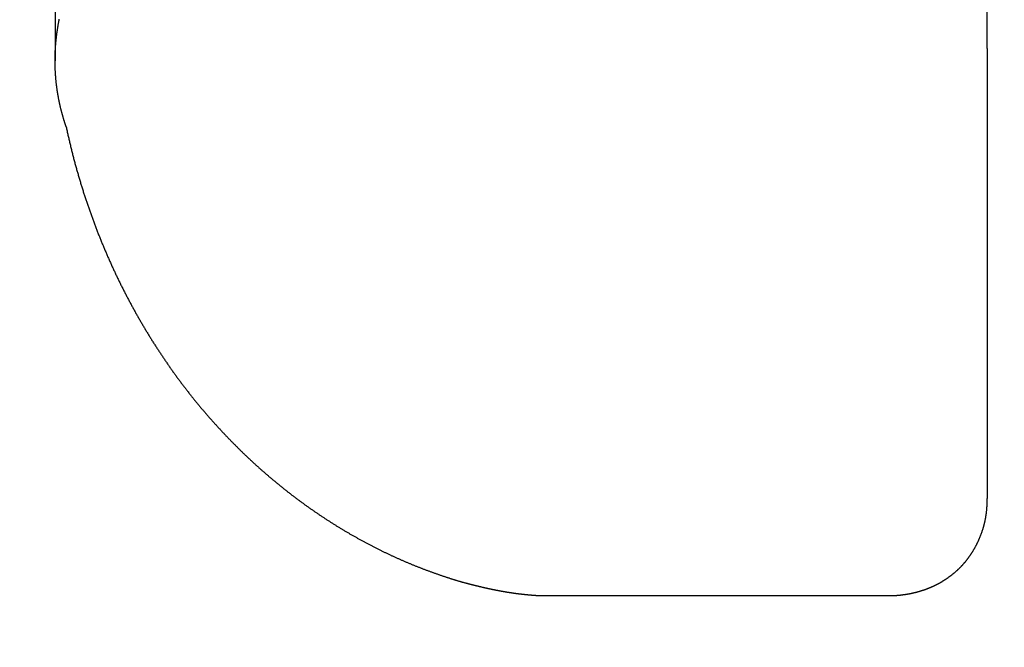
# Model space of a CAD drawing. Extents: x -639 to 1168, y -1065 to 1610.
# Drawn here: x 80 to 89, y 607 to 613 of the extents above; entities that cross this region are included whole.
import ezdxf

# ---------------------------------------------------------------- set-up
doc = ezdxf.new("R2010")
doc.units = 0
doc.header["$LTSCALE"] = 10
doc.header["$PDMODE"] = 1
doc.header["$PDSIZE"] = -2
doc.layers.get('0').update_dxf_attribs({"linetype": 'CONTINUOUS'})
doc.layers.get('DEFPOINTS').update_dxf_attribs({"linetype": 'CONTINUOUS'})
doc.layers.add('VARIOCLAMP', color=7, linetype='CONTINUOUS')
doc.styles.add('______MEDIUM', font='txt', dxfattribs={"bigfont": '游ゴシック Medium'})
doc.dimstyles.new('HIBINO', dxfattribs={"dimtxt": 18.585142, "dimasz": 25.006226, "dimexe": 20, "dimexo": 20, "dimgap": 5, "dimtad": 1, "dimblk": 'VW_EMPTYARROW', "dimblk1": 'VW_EMPTYARROW', "dimblk2": 'VW_EMPTYARROW', "dimcen": 0, "dimazin": 3, "dimtfac": 1, "dimtix": 1, "dimtmove": 0, "dimatfit": 3})

# ---------------------------------------------------------------- blocks, each defined once
blk = doc.blocks.new('VW_EMPTYARROW')
at = {"color": 0, "linetype": 'BYBLOCK'}
blk.add_line((0, 0), (-1, 0), dxfattribs=at)
at = {"color": 0, "linetype": 'CONTINUOUS', "flags": 128}
blk.add_lwpolyline([(-1, 0.26795), (0, 0), (-1, -0.26795)], dxfattribs=at)
blk = doc.blocks.new('*D8')
at = {"layer": 'DEFPOINTS', "color": 0}
for p in [(88.9216, 613.031), (-35, 539.1907), (-35, 495)]:
    blk.add_point(p, dxfattribs=at)
at = {"layer": 'VARIOCLAMP', "color": 0, "linetype": 'CONTINUOUS'}
for p, q in [((88.9216, 593.031), (88.9216, 475)), ((-35, 519.1907), (-35, 475)), ((63.9154, 495), (-9.9938, 495))]:
    blk.add_line(p, q, dxfattribs=at)
at = {"layer": 'VARIOCLAMP', "color": 0, "xscale": 25.0062255859375, "yscale": 25.0062255859375, "zscale": 25.0062255859375, "rotation": 180}
blk.add_blockref('VW_EMPTYARROW', (-35, 495), dxfattribs=at)
at = {"layer": 'VARIOCLAMP', "color": 0, "xscale": 25.0062255859375, "yscale": 25.0062255859375, "zscale": 25.0062255859375}
blk.add_blockref('VW_EMPTYARROW', (88.9216, 495), dxfattribs=at)
at = {"layer": 'VARIOCLAMP', "color": 0, "style": '______MEDIUM'}
blk.add_text('123.9216', height=18.58514, dxfattribs=at).set_placement((-24.5386, 500))
blk = doc.blocks.new('*D9')
at = {"layer": 'DEFPOINTS', "color": 0}
for p in [(3.4574, 817.81), (152, 817.81), (-29.6029, 533.8067)]:
    blk.add_point(p, dxfattribs=at)
at = {"layer": 'VARIOCLAMP', "color": 0, "linetype": 'CONTINUOUS'}
for p, q in [((23.4574, 817.81), (172, 817.81)), ((152, 558.8129), (152, 792.8038)), ((-9.6029, 533.8067), (172, 533.8067))]:
    blk.add_line(p, q, dxfattribs=at)
at = {"layer": 'VARIOCLAMP', "color": 0, "xscale": 25.0062255859375, "yscale": 25.0062255859375, "zscale": 25.0062255859375}
for p, rotation in [((152, 817.81), 90.00000000000001), ((152, 533.8067), 270)]:
    blk.add_blockref('VW_EMPTYARROW', p, dxfattribs=dict(at, rotation=rotation))
at = {"layer": 'VARIOCLAMP', "color": 0, "style": '______MEDIUM'}
blk.add_text('284.0033', height=18.58514, rotation=90, dxfattribs=at).set_placement((147, 624.7921))

msp = doc.modelspace()

# ---------------------------------------------------------------- linework, layer by layer
at = {"layer": 'VARIOCLAMP', "color": 7, "linetype": 'CONTINUOUS'}
for p, q in [((88.9219, 612.7569), (88.9219, 615.2594)), ((80.0219, 615.1397), (80.0219, 612.6394)), ((88.9219, 612.7569), (88.9219, 608.4592)), ((84.7223, 607.5333), (87.9725, 607.5333))]:
    msp.add_line(p, q, dxfattribs=at)
at = {"layer": 'VARIOCLAMP', "color": 7, "linetype": 'CONTINUOUS', "flags": 128}
for points in [[(80.128, 612.0084), (80.1267, 612.0122), (80.1254, 612.0159), (80.1241, 612.0197), (80.1228, 612.0235), (80.1215, 612.0273), (80.1203, 612.0311), (80.119, 612.0349), (80.1178, 612.0387), (80.1165, 612.0425), (80.1153, 612.0463), (80.114, 612.0501), (80.1128, 612.0539), (80.1116, 612.0577), (80.1104, 612.0615), (80.1092, 612.0653), (80.108, 612.0691), (80.1068, 612.0729), (80.1057, 612.0768), (80.1045, 612.0806), (80.1034, 612.0844), (80.1022, 612.0882), (80.1011, 612.092), (80.0999, 612.0959), (80.0988, 612.0997), (80.0977, 612.1035), (80.0966, 612.1073), (80.0955, 612.1112), (80.0944, 612.115), (80.0933, 612.1189), (80.0922, 612.1227), (80.0912, 612.1265), (80.0901, 612.1304), (80.0891, 612.1342), (80.088, 612.1381), (80.087, 612.1419), (80.086, 612.1458), (80.0849, 612.1496), (80.0839, 612.1535), (80.0829, 612.1573), (80.0819, 612.1612), (80.081, 612.165), (80.08, 612.1689), (80.079, 612.1728), (80.078, 612.1766), (80.0771, 612.1805), (80.0761, 612.1844), (80.0752, 612.1882), (80.0743, 612.1921), (80.0734, 612.196), (80.0724, 612.1999), (80.0715, 612.2037), (80.0706, 612.2076), (80.0698, 612.2115), (80.0689, 612.2154), (80.068, 612.2193), (80.0671, 612.2232), (80.0663, 612.2271), (80.0654, 612.231), (80.0646, 612.2348), (80.0638, 612.2387), (80.0629, 612.2426), (80.0621, 612.2465), (80.0613, 612.2504), (80.0605, 612.2544), (80.0597, 612.2583), (80.0589, 612.2622), (80.0582, 612.2661), (80.0574, 612.27), (80.0566, 612.2739), (80.0559, 612.2778), (80.0551, 612.2817), (80.0544, 612.2857), (80.0537, 612.2896), (80.053, 612.2935), (80.0523, 612.2974), (80.0516, 612.3014), (80.0509, 612.3053), (80.0502, 612.3092), (80.0495, 612.3132), (80.0488, 612.3171), (80.0482, 612.321), (80.0475, 612.325), (80.0469, 612.3289), (80.0462, 612.3329), (80.0456, 612.3368), (80.045, 612.3407), (80.0444, 612.3447), (80.0438, 612.3486), (80.0432, 612.3526), (80.0426, 612.3566), (80.042, 612.3605), (80.0414, 612.3645), (80.0409, 612.3684), (80.0403, 612.3724), (80.0398, 612.3764), (80.0392, 612.3803), (80.0387, 612.3843), (80.0382, 612.3883), (80.0377, 612.3923), (80.0372, 612.3962), (80.0367, 612.4002), (80.0362, 612.4042), (80.0357, 612.4082), (80.0352, 612.4122), (80.0347, 612.4161), (80.0343, 612.4201), (80.0338, 612.4241), (80.0334, 612.4281), (80.033, 612.4321), (80.0325, 612.4361), (80.0321, 612.4401), (80.0317, 612.4441), (80.0313, 612.4481), (80.0309, 612.4521), (80.0305, 612.4561), (80.0302, 612.4601), (80.0298, 612.4641), (80.0294, 612.4681), (80.0291, 612.4722), (80.0287, 612.4762), (80.0284, 612.4802), (80.0281, 612.4842), (80.0278, 612.4882), (80.0275, 612.4923), (80.0272, 612.4963), (80.0269, 612.5003), (80.0266, 612.5043), (80.0263, 612.5084), (80.026, 612.5124), (80.0258, 612.5164), (80.0255, 612.5205), (80.0253, 612.5245), (80.025, 612.5285), (80.0248, 612.5326), (80.0246, 612.5366), (80.0244, 612.5407), (80.0242, 612.5447), (80.024, 612.5488), (80.0238, 612.5528), (80.0236, 612.5569), (80.0235, 612.5609), (80.0233, 612.5649), (80.0232, 612.569), (80.023, 612.5731), (80.0229, 612.5771), (80.0228, 612.5812), (80.0226, 612.5852), (80.0225, 612.5893), (80.0224, 612.5933), (80.0223, 612.5974), (80.0223, 612.6015), (80.0222, 612.6055), (80.0221, 612.6096), (80.0221, 612.6136), (80.022, 612.6177), (80.022, 612.6218), (80.0219, 612.6258), (80.0219, 612.6299), (80.0219, 612.634), (80.0219, 612.6381), (80.0219, 612.6421), (80.0219, 612.6462), (80.0219, 612.6503), (80.022, 612.6544), (80.022, 612.6584), (80.0221, 612.6625), (80.0221, 612.6666), (80.0222, 612.6707), (80.0222, 612.6748), (80.0223, 612.6788), (80.0224, 612.6829), (80.0225, 612.687), (80.0226, 612.6911), (80.0227, 612.6952), (80.0228, 612.6993), (80.023, 612.7034), (80.0231, 612.7075), (80.0233, 612.7116), (80.0234, 612.7157), (80.0236, 612.7198), (80.0238, 612.7239), (80.0239, 612.728), (80.0241, 612.7321), (80.0243, 612.7362), (80.0245, 612.7403), (80.0248, 612.7444), (80.025, 612.7485), (80.0252, 612.7526), (80.0255, 612.7567), (80.0257, 612.7608), (80.026, 612.7649), (80.0262, 612.769), (80.0265, 612.7731), (80.0268, 612.7772), (80.0271, 612.7813), (80.0274, 612.7855), (80.0277, 612.7896), (80.028, 612.7937), (80.0283, 612.7978), (80.0287, 612.8019), (80.029, 612.806), (80.0294, 612.8101), (80.0297, 612.8142), (80.0301, 612.8183), (80.0305, 612.8224), (80.0309, 612.8265), (80.0313, 612.8306), (80.0317, 612.8347), (80.0321, 612.8388), (80.0325, 612.8429), (80.033, 612.847), (80.0334, 612.8511), (80.0339, 612.8552), (80.0343, 612.8593), (80.0348, 612.8634), (80.0353, 612.8675), (80.0357, 612.8716), (80.0362, 612.8757), (80.0367, 612.8798), (80.0373, 612.8839), (80.0378, 612.888), (80.0383, 612.8921), (80.0389, 612.8962), (80.0394, 612.9003), (80.04, 612.9044), (80.0405, 612.9085), (80.0411, 612.9126), (80.0417, 612.9167), (80.0423, 612.9208), (80.0429, 612.9248), (80.0435, 612.9289), (80.0441, 612.933), (80.0447, 612.9371), (80.0454, 612.9412), (80.046, 612.9453), (80.0467, 612.9494), (80.0473, 612.9535), (80.048, 612.9575), (80.0487, 612.9616), (80.0494, 612.9657), (80.05, 612.9698), (80.0508, 612.9739), (80.0515, 612.978), (80.0522, 612.982), (80.0529, 612.9861), (80.0537, 612.9902), (80.0544, 612.9943), (80.0552, 612.9984), (80.0559, 613.0024), (80.0567, 613.0065), (80.0575, 613.0106), (80.0583, 613.0147), (80.0591, 613.0187), (80.0599, 613.0228), (80.0607, 613.0269), (80.0615, 613.031), (80.0615, 613.031)], [(80.0615, 613.031), (80.0624, 613.0351)], [(88.9219, 612.7569), (88.9219, 612.759), (88.9219, 612.7612), (88.9219, 612.7633), (88.9219, 612.7654), (88.9219, 612.7676), (88.9219, 612.7697), (88.9219, 612.7718), (88.9219, 612.774), (88.9219, 612.7761), (88.9219, 612.7782), (88.9219, 612.7804), (88.9219, 612.7825), (88.9219, 612.7846), (88.9219, 612.7868), (88.9219, 612.7889), (88.9219, 612.791), (88.9219, 612.7932), (88.9219, 612.7953), (88.9219, 612.7974), (88.9219, 612.7996), (88.9219, 612.8017), (88.9219, 612.8038), (88.9219, 612.806), (88.9219, 612.8081), (88.9219, 612.8102), (88.9219, 612.8124), (88.9219, 612.8145), (88.9218, 612.8166), (88.9218, 612.8188), (88.9218, 612.8209), (88.9218, 612.8231), (88.9218, 612.8252), (88.9218, 612.8273), (88.9218, 612.8295), (88.9218, 612.8316), (88.9218, 612.8337), (88.9218, 612.8359), (88.9218, 612.838), (88.9218, 612.8402), (88.9218, 612.8423), (88.9218, 612.8444), (88.9218, 612.8466), (88.9218, 612.8487), (88.9218, 612.8508), (88.9218, 612.853), (88.9218, 612.8551), (88.9218, 612.8573), (88.9218, 612.8594), (88.9218, 612.8615), (88.9218, 612.8637), (88.9218, 612.8658), (88.9218, 612.868), (88.9218, 612.8701), (88.9218, 612.8722), (88.9218, 612.8744), (88.9218, 612.8765), (88.9218, 612.8787), (88.9218, 612.8808), (88.9218, 612.8829), (88.9218, 612.8851), (88.9218, 612.8872), (88.9218, 612.8894), (88.9218, 612.8915), (88.9218, 612.8936), (88.9218, 612.8958), (88.9218, 612.8979), (88.9218, 612.9001), (88.9218, 612.9022), (88.9218, 612.9044), (88.9218, 612.9065), (88.9218, 612.9086), (88.9218, 612.9108), (88.9218, 612.9129), (88.9218, 612.9151), (88.9218, 612.9172), (88.9218, 612.9194), (88.9218, 612.9215), (88.9218, 612.9236), (88.9218, 612.9258), (88.9218, 612.9279), (88.9218, 612.9301), (88.9218, 612.9322), (88.9218, 612.9344), (88.9218, 612.9365), (88.9218, 612.9386), (88.9217, 612.9408), (88.9217, 612.9429), (88.9217, 612.9451), (88.9217, 612.9472), (88.9217, 612.9494), (88.9217, 612.9515), (88.9217, 612.9537), (88.9217, 612.9558), (88.9217, 612.9579), (88.9217, 612.9601), (88.9217, 612.9622), (88.9217, 612.9644), (88.9217, 612.9665), (88.9217, 612.9687), (88.9217, 612.9708), (88.9217, 612.973), (88.9217, 612.9751), (88.9217, 612.9773), (88.9217, 612.9794), (88.9217, 612.9816), (88.9217, 612.9837), (88.9217, 612.9859), (88.9217, 612.988), (88.9217, 612.9901), (88.9217, 612.9923), (88.9217, 612.9944), (88.9217, 612.9966), (88.9217, 612.9987), (88.9217, 613.0009), (88.9217, 613.003), (88.9217, 613.0052), (88.9217, 613.0073), (88.9217, 613.0095), (88.9216, 613.0116), (88.9216, 613.0138), (88.9216, 613.0159), (88.9216, 613.0181), (88.9216, 613.0202), (88.9216, 613.0224), (88.9216, 613.0245), (88.9216, 613.0267), (88.9216, 613.0288), (88.9216, 613.031), (88.9216, 613.031)], [(80.128, 612.0084), (80.1301, 611.9985), (80.1322, 611.9886), (80.1344, 611.9787), (80.1365, 611.9688), (80.1387, 611.959), (80.1409, 611.9491), (80.143, 611.9393), (80.1452, 611.9295), (80.1475, 611.9196), (80.1497, 611.9098), (80.1519, 611.9001), (80.1542, 611.8903), (80.1564, 611.8805), (80.1587, 611.8708), (80.161, 611.861), (80.1633, 611.8513), (80.1656, 611.8416), (80.1679, 611.8319), (80.1703, 611.8222), (80.1726, 611.8125), (80.175, 611.8028), (80.1774, 611.7931), (80.1798, 611.7835), (80.1822, 611.7738), (80.1846, 611.7642), (80.187, 611.7546), (80.1894, 611.745), (80.1919, 611.7354), (80.1944, 611.7258), (80.1968, 611.7163), (80.1993, 611.7067), (80.2018, 611.6972), (80.2044, 611.6876), (80.2069, 611.6781), (80.2094, 611.6686), (80.212, 611.6591), (80.2146, 611.6496), (80.2171, 611.6401), (80.2197, 611.6307), (80.2223, 611.6212), (80.225, 611.6118), (80.2276, 611.6023), (80.2302, 611.5929), (80.2329, 611.5835), (80.2356, 611.5741), (80.2382, 611.5647), (80.2409, 611.5554), (80.2436, 611.546), (80.2464, 611.5366), (80.2491, 611.5273), (80.2518, 611.518), (80.2546, 611.5087), (80.2574, 611.4994), (80.2602, 611.4901), (80.263, 611.4808), (80.2658, 611.4715), (80.2686, 611.4623), (80.2714, 611.453), (80.2743, 611.4438), (80.2771, 611.4346), (80.28, 611.4254), (80.2829, 611.4162), (80.2858, 611.407), (80.2887, 611.3978), (80.2916, 611.3886), (80.2946, 611.3795), (80.2975, 611.3703), (80.3005, 611.3612), (80.3034, 611.3521), (80.3064, 611.3429), (80.3094, 611.3338), (80.3124, 611.3247), (80.3154, 611.3157), (80.3184, 611.3066), (80.3215, 611.2975), (80.3245, 611.2885), (80.3276, 611.2794), (80.3306, 611.2704), (80.3337, 611.2614), (80.3368, 611.2524), (80.3399, 611.2434), (80.343, 611.2344), (80.3461, 611.2254), (80.3492, 611.2164), (80.3524, 611.2075), (80.3555, 611.1985), (80.3587, 611.1896), (80.3619, 611.1806), (80.3651, 611.1717), (80.3683, 611.1628), (80.3715, 611.1539), (80.3747, 611.145), (80.3779, 611.1361), (80.3812, 611.1272), (80.3844, 611.1184), (80.3877, 611.1095), (80.3909, 611.1007), (80.3942, 611.0919), (80.3975, 611.083), (80.4008, 611.0742), (80.4041, 611.0654), (80.4075, 611.0566), (80.4108, 611.0479), (80.4142, 611.0391), (80.4175, 611.0303), (80.4209, 611.0216), (80.4243, 611.0129), (80.4277, 611.0041), (80.4311, 610.9954), (80.4345, 610.9867), (80.4379, 610.978), (80.4414, 610.9693), (80.4448, 610.9606), (80.4483, 610.952), (80.4517, 610.9433), (80.4552, 610.9347), (80.4587, 610.926), (80.4622, 610.9174), (80.4657, 610.9088), (80.4692, 610.9002), (80.4728, 610.8916), (80.4763, 610.883), (80.4799, 610.8744), (80.4835, 610.8659), (80.487, 610.8573), (80.4906, 610.8487), (80.4942, 610.8402), (80.4978, 610.8317), (80.5015, 610.8232), (80.5051, 610.8147), (80.5087, 610.8062), (80.5124, 610.7977), (80.5161, 610.7892), (80.5197, 610.7807), (80.5234, 610.7723), (80.5271, 610.7638), (80.5308, 610.7554), (80.5345, 610.747), (80.5383, 610.7385), (80.542, 610.7301), (80.5458, 610.7217), (80.5495, 610.7133), (80.5533, 610.705), (80.5571, 610.6966), (80.5609, 610.6882), (80.5647, 610.6799), (80.5685, 610.6715), (80.5723, 610.6632), (80.5761, 610.6549), (80.58, 610.6466), (80.5838, 610.6382), (80.5877, 610.63), (80.5916, 610.6217), (80.5955, 610.6134), (80.5994, 610.6051), (80.6033, 610.5969), (80.6072, 610.5886), (80.6111, 610.5804), (80.6151, 610.5721), (80.619, 610.5639), (80.623, 610.5557), (80.627, 610.5475), (80.6309, 610.5393), (80.6349, 610.5311), (80.6389, 610.523), (80.643, 610.5148), (80.647, 610.5067), (80.651, 610.4985), (80.6551, 610.4904), (80.6591, 610.4823), (80.6632, 610.4741), (80.6673, 610.466), (80.6714, 610.4579), (80.6755, 610.4499), (80.6796, 610.4418), (80.6837, 610.4337), (80.6878, 610.4257), (80.692, 610.4176), (80.6961, 610.4096), (80.7003, 610.4015), (80.7045, 610.3935), (80.7086, 610.3855), (80.7128, 610.3775), (80.717, 610.3695), (80.7213, 610.3615), (80.7255, 610.3536), (80.7297, 610.3456), (80.734, 610.3377), (80.7382, 610.3297), (80.7425, 610.3218), (80.7468, 610.3139), (80.7511, 610.306), (80.7554, 610.298), (80.7597, 610.2902), (80.764, 610.2823), (80.7683, 610.2744), (80.7726, 610.2666), (80.777, 610.2587), (80.7813, 610.2509), (80.7857, 610.2431), (80.79, 610.2353), (80.7944, 610.2275), (80.7988, 610.2197), (80.8032, 610.2119), (80.8075, 610.2042), (80.8119, 610.1964), (80.8163, 610.1887), (80.8207, 610.181), (80.8252, 610.1733), (80.8296, 610.1656), (80.834, 610.1579), (80.8385, 610.1502), (80.8429, 610.1426), (80.8474, 610.1349), (80.8518, 610.1273), (80.8563, 610.1197), (80.8608, 610.1121), (80.8653, 610.1045), (80.8698, 610.0969), (80.8743, 610.0893), (80.8788, 610.0818), (80.8833, 610.0742), (80.8878, 610.0667), (80.8923, 610.0592), (80.8969, 610.0517), (80.9014, 610.0442), (80.906, 610.0367), (80.9105, 610.0292), (80.9151, 610.0218), (80.9196, 610.0143), (80.9242, 610.0069), (80.9288, 609.9995), (80.9334, 609.992), (80.938, 609.9847), (80.9426, 609.9773), (80.9472, 609.9699), (80.9519, 609.9625), (80.9565, 609.9552), (80.9611, 609.9479), (80.9658, 609.9405), (80.9704, 609.9332), (80.9751, 609.9259), (80.9798, 609.9186), (80.9844, 609.9114), (80.9891, 609.9041), (80.9938, 609.8968), (80.9985, 609.8896), (81.0032, 609.8824), (81.0079, 609.8752), (81.0127, 609.868), (81.0174, 609.8608), (81.0221, 609.8536), (81.0269, 609.8464), (81.0316, 609.8393), (81.0364, 609.8322), (81.0411, 609.825), (81.0459, 609.8179), (81.0507, 609.8108), (81.0555, 609.8037), (81.0603, 609.7967), (81.0651, 609.7896), (81.0699, 609.7825), (81.0747, 609.7755), (81.0795, 609.7685), (81.0843, 609.7614), (81.0891, 609.7544), (81.094, 609.7474), (81.0988, 609.7405), (81.1037, 609.7335), (81.1085, 609.7265), (81.1134, 609.7196), (81.1183, 609.7126), (81.1231, 609.7057), (81.128, 609.6988), (81.1329, 609.6919), (81.1378, 609.685), (81.1427, 609.6781), (81.1476, 609.6713), (81.1525, 609.6644), (81.1575, 609.6576), (81.1624, 609.6507), (81.1673, 609.6439), (81.1723, 609.6371), (81.1772, 609.6303), (81.1822, 609.6235), (81.1871, 609.6168), (81.1921, 609.61), (81.1971, 609.6033), (81.2021, 609.5965), (81.207, 609.5898), (81.212, 609.5831), (81.217, 609.5764), (81.222, 609.5697), (81.2271, 609.563), (81.2321, 609.5564), (81.2371, 609.5497), (81.2421, 609.5431), (81.2472, 609.5364), (81.2522, 609.5298), (81.2573, 609.5232), (81.2623, 609.5166), (81.2674, 609.51), (81.2725, 609.5035), (81.2776, 609.4969), (81.2826, 609.4904), (81.2877, 609.4838), (81.2928, 609.4773), (81.2979, 609.4708), (81.303, 609.4643), (81.3082, 609.4578), (81.3133, 609.4513), (81.3184, 609.4449), (81.3236, 609.4384), (81.3287, 609.432), (81.3338, 609.4256), (81.339, 609.4191), (81.3442, 609.4127), (81.3493, 609.4064), (81.3545, 609.4), (81.3597, 609.3936), (81.3649, 609.3872), (81.3701, 609.3809), (81.3753, 609.3746), (81.3805, 609.3682), (81.3857, 609.3619), (81.3909, 609.3556), (81.3961, 609.3493), (81.4014, 609.343), (81.4066, 609.3368), (81.4118, 609.3305), (81.4171, 609.3243), (81.4223, 609.318), (81.4276, 609.3118), (81.4329, 609.3056), (81.4381, 609.2994), (81.4434, 609.2932), (81.4487, 609.287), (81.454, 609.2808), (81.4593, 609.2747), (81.4646, 609.2685), (81.4699, 609.2624), (81.4752, 609.2562), (81.4805, 609.2501), (81.4858, 609.244), (81.4911, 609.2379), (81.4965, 609.2318), (81.5018, 609.2257), (81.5071, 609.2197), (81.5125, 609.2136), (81.5178, 609.2076), (81.5232, 609.2015), (81.5286, 609.1955), (81.5339, 609.1895), (81.5393, 609.1835), (81.5447, 609.1775), (81.5501, 609.1715), (81.5555, 609.1655), (81.5609, 609.1596), (81.5663, 609.1536), (81.5717, 609.1477), (81.5771, 609.1418), (81.5825, 609.1359), (81.588, 609.13), (81.5934, 609.1241), (81.5988, 609.1182), (81.6043, 609.1123), (81.6097, 609.1064), (81.6152, 609.1006), (81.6206, 609.0947), (81.6261, 609.0889), (81.6316, 609.0831), (81.6371, 609.0773), (81.6425, 609.0715), (81.648, 609.0657), (81.6535, 609.0599), (81.659, 609.0542), (81.6645, 609.0484), (81.67, 609.0427), (81.6756, 609.0369), (81.6811, 609.0312), (81.6866, 609.0255), (81.6921, 609.0198), (81.6977, 609.0141), (81.7032, 609.0084), (81.7088, 609.0027), (81.7143, 608.9971), (81.7199, 608.9914), (81.7255, 608.9858), (81.731, 608.9802), (81.7366, 608.9746), (81.7422, 608.969), (81.7478, 608.9634), (81.7533, 608.9578), (81.7589, 608.9523), (81.7645, 608.9467), (81.7701, 608.9412), (81.7757, 608.9356), (81.7813, 608.9301), (81.7869, 608.9246), (81.7925, 608.9191), (81.7982, 608.9136), (81.8038, 608.9081), (81.8094, 608.9027), (81.815, 608.8972), (81.8207, 608.8918), (81.8263, 608.8864), (81.832, 608.881), (81.8376, 608.8756), (81.8432, 608.8702), (81.8489, 608.8648), (81.8546, 608.8594), (81.8602, 608.8541), (81.8659, 608.8487), (81.8716, 608.8434), (81.8772, 608.8381), (81.8829, 608.8327), (81.8886, 608.8274), (81.8943, 608.8222), (81.9, 608.8169), (81.9057, 608.8116), (81.9114, 608.8064), (81.9171, 608.8011), (81.9228, 608.7959), (81.9285, 608.7907), (81.9342, 608.7855), (81.9399, 608.7803), (81.9456, 608.7751), (81.9514, 608.7699), (81.9571, 608.7648), (81.9628, 608.7596), (81.9686, 608.7545), (81.9743, 608.7493), (81.9801, 608.7442), (81.9858, 608.7391), (81.9916, 608.734), (81.9973, 608.729), (82.0031, 608.7239), (82.0089, 608.7188), (82.0146, 608.7138), (82.0204, 608.7087), (82.0262, 608.7037), (82.032, 608.6987), (82.0378, 608.6937), (82.0436, 608.6887), (82.0494, 608.6837), (82.0552, 608.6788), (82.061, 608.6738), (82.0668, 608.6689), (82.0726, 608.664), (82.0784, 608.659), (82.0842, 608.6541), (82.09, 608.6492), (82.0959, 608.6444), (82.1017, 608.6395), (82.1075, 608.6346), (82.1133, 608.6298), (82.1192, 608.6249), (82.125, 608.6201), (82.1308, 608.6153), (82.1367, 608.6105), (82.1425, 608.6057), (82.1484, 608.6009), (82.1542, 608.5961), (82.1601, 608.5914), (82.1659, 608.5866), (82.1717, 608.5819), (82.1776, 608.5772), (82.1835, 608.5724), (82.1893, 608.5677), (82.1952, 608.563), (82.201, 608.5584), (82.2069, 608.5537), (82.2128, 608.549), (82.2186, 608.5444), (82.2245, 608.5397), (82.2304, 608.5351), (82.2362, 608.5305), (82.2421, 608.5259), (82.248, 608.5213), (82.2539, 608.5167), (82.2598, 608.5122), (82.2656, 608.5076), (82.2715, 608.5031), (82.2774, 608.4985), (82.2833, 608.494), (82.2892, 608.4895), (82.2951, 608.485), (82.301, 608.4805), (82.3069, 608.476), (82.3128, 608.4716), (82.3187, 608.4671), (82.3246, 608.4627), (82.3305, 608.4582), (82.3364, 608.4538), (82.3423, 608.4494), (82.3483, 608.445), (82.3542, 608.4406), (82.3601, 608.4363), (82.366, 608.4319), (82.3719, 608.4275), (82.3779, 608.4232), (82.3838, 608.4189), (82.3897, 608.4146), (82.3957, 608.4102), (82.4016, 608.4059), (82.4075, 608.4017), (82.4135, 608.3974), (82.4194, 608.3931), (82.4254, 608.3889), (82.4313, 608.3846), (82.4372, 608.3804), (82.4432, 608.3762), (82.4492, 608.372), (82.4551, 608.3678), (82.4611, 608.3636), (82.467, 608.3594), (82.473, 608.3553), (82.4789, 608.3511), (82.4849, 608.347), (82.4909, 608.3429), (82.4968, 608.3387), (82.5028, 608.3346), (82.5088, 608.3305), (82.5148, 608.3264), (82.5207, 608.3224), (82.5267, 608.3183), (82.5327, 608.3142), (82.5387, 608.3102), (82.5447, 608.3062), (82.5507, 608.3021), (82.5566, 608.2981), (82.5626, 608.2941), (82.5686, 608.2901), (82.5746, 608.2861), (82.5806, 608.2822), (82.5866, 608.2782), (82.5926, 608.2743), (82.5986, 608.2703), (82.6046, 608.2664), (82.6106, 608.2625), (82.6166, 608.2586), (82.6227, 608.2547), (82.6287, 608.2508), (82.6347, 608.2469), (82.6407, 608.243), (82.6467, 608.2392), (82.6527, 608.2353), (82.6588, 608.2315), (82.6648, 608.2277), (82.6708, 608.2239), (82.6769, 608.2201), (82.6829, 608.2163), (82.6889, 608.2125), (82.695, 608.2087), (82.701, 608.205), (82.707, 608.2012), (82.7131, 608.1975), (82.7191, 608.1938), (82.7252, 608.1901), (82.7312, 608.1863), (82.7373, 608.1827), (82.7433, 608.179), (82.7494, 608.1753), (82.7554, 608.1716), (82.7615, 608.168), (82.7675, 608.1643), (82.7736, 608.1607), (82.7797, 608.1571), (82.7857, 608.1535), (82.7918, 608.1499), (82.7979, 608.1463), (82.804, 608.1427), (82.81, 608.1391), (82.8161, 608.1356), (82.8222, 608.132), (82.8283, 608.1285), (82.8343, 608.125), (82.8404, 608.1215), (82.8465, 608.118), (82.8526, 608.1145), (82.8587, 608.111), (82.8648, 608.1075), (82.8709, 608.1041), (82.877, 608.1006), (82.883, 608.0972), (82.8891, 608.0937), (82.8952, 608.0903), (82.9013, 608.0869), (82.9074, 608.0835), (82.9135, 608.0801), (82.9196, 608.0767), (82.9257, 608.0733), (82.9318, 608.07), (82.9379, 608.0666), (82.944, 608.0633), (82.9501, 608.06), (82.9562, 608.0566), (82.9623, 608.0533), (82.9684, 608.05), (82.9745, 608.0467), (82.9807, 608.0434), (82.9868, 608.0402), (82.9929, 608.0369), (82.999, 608.0337), (83.0051, 608.0304), (83.0112, 608.0272), (83.0173, 608.024), (83.0234, 608.0208), (83.0296, 608.0176), (83.0357, 608.0144), (83.0418, 608.0112), (83.0479, 608.008), (83.054, 608.0049), (83.0602, 608.0017), (83.0663, 607.9986), (83.0724, 607.9954), (83.0785, 607.9923), (83.0847, 607.9892), (83.0908, 607.9861), (83.0969, 607.983), (83.1031, 607.98), (83.1092, 607.9769), (83.1153, 607.9738), (83.1215, 607.9708), (83.1276, 607.9677), (83.1337, 607.9647), (83.1399, 607.9617), (83.146, 607.9587), (83.1522, 607.9557), (83.1583, 607.9527), (83.1644, 607.9497), (83.1706, 607.9468), (83.1767, 607.9438), (83.1829, 607.9409), (83.189, 607.9379), (83.1952, 607.935), (83.2013, 607.9321), (83.2075, 607.9292), (83.2136, 607.9263), (83.2198, 607.9234), (83.2259, 607.9205), (83.2321, 607.9176), (83.2382, 607.9148), (83.2444, 607.9119), (83.2505, 607.9091), (83.2567, 607.9063), (83.2628, 607.9035), (83.269, 607.9007), (83.2752, 607.8979), (83.2813, 607.8951), (83.2875, 607.8923), (83.2936, 607.8895), (83.2998, 607.8868), (83.3059, 607.884), (83.3121, 607.8813), (83.3183, 607.8786), (83.3244, 607.8759), (83.3306, 607.8732), (83.3368, 607.8705), (83.3429, 607.8678), (83.3491, 607.8651), (83.3552, 607.8625), (83.3614, 607.8598), (83.3676, 607.8572), (83.3737, 607.8545), (83.3799, 607.8519), (83.3861, 607.8493), (83.3922, 607.8467), (83.3984, 607.8441), (83.4046, 607.8415), (83.4108, 607.8389), (83.4169, 607.8364), (83.4231, 607.8338), (83.4293, 607.8313), (83.4354, 607.8287), (83.4416, 607.8262), (83.4478, 607.8237), (83.454, 607.8212), (83.4601, 607.8187), (83.4663, 607.8162), (83.4725, 607.8138), (83.4787, 607.8113), (83.4848, 607.8088), (83.491, 607.8064), (83.4972, 607.804), (83.5034, 607.8015), (83.5095, 607.7991), (83.5157, 607.7967), (83.5219, 607.7943), (83.5281, 607.792), (83.5343, 607.7896), (83.5404, 607.7872), (83.5466, 607.7849), (83.5528, 607.7825), (83.559, 607.7802), (83.5652, 607.7779), (83.5714, 607.7756), (83.5775, 607.7733), (83.5837, 607.771), (83.5899, 607.7687), (83.5961, 607.7664), (83.6023, 607.7642), (83.6085, 607.7619), (83.6147, 607.7597), (83.6208, 607.7575), (83.627, 607.7552), (83.6331, 607.753), (83.6392, 607.7509), (83.6453, 607.7487), (83.6513, 607.7466), (83.6573, 607.7444), (83.6633, 607.7423), (83.6693, 607.7402), (83.6752, 607.7382), (83.6811, 607.7361), (83.687, 607.7341), (83.6928, 607.732), (83.6987, 607.73), (83.7045, 607.728), (83.7103, 607.7261), (83.716, 607.7241), (83.7217, 607.7222), (83.7274, 607.7202), (83.7331, 607.7183), (83.7387, 607.7164), (83.7443, 607.7146), (83.7499, 607.7127), (83.7555, 607.7109), (83.761, 607.709), (83.7665, 607.7072), (83.772, 607.7054), (83.7775, 607.7037), (83.7829, 607.7019), (83.7883, 607.7002), (83.7937, 607.6985), (83.799, 607.6968), (83.8043, 607.6951), (83.8096, 607.6934), (83.8149, 607.6917), (83.8202, 607.6901), (83.8254, 607.6885), (83.8306, 607.6869), (83.8357, 607.6853), (83.8409, 607.6837), (83.846, 607.6821), (83.851, 607.6806), (83.8561, 607.6791), (83.8611, 607.6776), (83.8661, 607.6761), (83.8711, 607.6746), (83.8761, 607.6732), (83.881, 607.6717), (83.8859, 607.6703), (83.8907, 607.6689), (83.8956, 607.6675), (83.9004, 607.6661), (83.9052, 607.6648), (83.91, 607.6635), (83.9147, 607.6621), (83.9194, 607.6608), (83.9241, 607.6595), (83.9287, 607.6583), (83.9334, 607.657), (83.938, 607.6558), (83.9425, 607.6546), (83.9471, 607.6534), (83.9516, 607.6522), (83.9561, 607.651), (83.9606, 607.6499), (83.965, 607.6487), (83.9694, 607.6476), (83.9738, 607.6464), (83.9782, 607.6453), (83.9826, 607.6442), (83.9869, 607.6431), (83.9912, 607.642), (83.9955, 607.6409), (83.9997, 607.6398), (84.0039, 607.6388), (84.0081, 607.6377), (84.0123, 607.6367), (84.0165, 607.6356), (84.0206, 607.6346), (84.0247, 607.6336), (84.0288, 607.6325), (84.0328, 607.6315), (84.0368, 607.6305), (84.0409, 607.6296), (84.0448, 607.6286), (84.0488, 607.6276), (84.0527, 607.6266), (84.0566, 607.6257), (84.0605, 607.6247), (84.0644, 607.6238), (84.0682, 607.6229), (84.072, 607.6219), (84.0758, 607.621), (84.0795, 607.6201), (84.0833, 607.6192), (84.087, 607.6184), (84.0907, 607.6175), (84.0943, 607.6166), (84.098, 607.6158), (84.1016, 607.6149), (84.1052, 607.6141), (84.1087, 607.6132), (84.1123, 607.6124), (84.1158, 607.6116), (84.1193, 607.6108), (84.1227, 607.61), (84.1262, 607.6092), (84.1296, 607.6084), (84.133, 607.6077), (84.1363, 607.6069), (84.1397, 607.6061), (84.143, 607.6054), (84.1463, 607.6047), (84.1496, 607.6039), (84.1528, 607.6032), (84.156, 607.6025), (84.1592, 607.6018), (84.1624, 607.6011), (84.1655, 607.6004), (84.1686, 607.5998), (84.1717, 607.5991), (84.1748, 607.5984), (84.1779, 607.5978), (84.1809, 607.5971), (84.1839, 607.5965), (84.1869, 607.5959), (84.1898, 607.5953), (84.1927, 607.5947), (84.1956, 607.5941), (84.1985, 607.5935), (84.2015, 607.5929), (84.2044, 607.5923), (84.2073, 607.5917), (84.2102, 607.5911), (84.2131, 607.5905), (84.216, 607.59), (84.2189, 607.5894), (84.2218, 607.5888), (84.2246, 607.5882), (84.2275, 607.5877), (84.2304, 607.5871), (84.2333, 607.5866), (84.2362, 607.586), (84.2391, 607.5854), (84.242, 607.5849), (84.2448, 607.5843), (84.2477, 607.5838), (84.2506, 607.5832), (84.2535, 607.5827), (84.2563, 607.5822), (84.2592, 607.5816), (84.2621, 607.5811), (84.2649, 607.5806), (84.2678, 607.58), (84.2707, 607.5795), (84.2735, 607.579), (84.2764, 607.5785), (84.2792, 607.578), (84.2821, 607.5774), (84.2849, 607.5769), (84.2878, 607.5764), (84.2906, 607.5759), (84.2935, 607.5754), (84.2963, 607.5749), (84.2992, 607.5744), (84.302, 607.5739), (84.3048, 607.5734), (84.3077, 607.5729), (84.3105, 607.5725), (84.3133, 607.572), (84.3162, 607.5715), (84.319, 607.571), (84.3218, 607.5705), (84.3247, 607.5701), (84.3275, 607.5696), (84.3303, 607.5691), (84.3331, 607.5687), (84.3359, 607.5682), (84.3388, 607.5678), (84.3416, 607.5673), (84.3444, 607.5669), (84.3472, 607.5664), (84.35, 607.566), (84.3528, 607.5655), (84.3556, 607.5651), (84.3584, 607.5646), (84.3612, 607.5642), (84.364, 607.5638), (84.3668, 607.5634), (84.3696, 607.5629), (84.3724, 607.5625), (84.3752, 607.5621), (84.378, 607.5617), (84.3808, 607.5613), (84.3836, 607.5608), (84.3863, 607.5604), (84.3891, 607.56), (84.3919, 607.5596), (84.3947, 607.5592), (84.3974, 607.5588), (84.4002, 607.5584), (84.403, 607.5581), (84.4057, 607.5577), (84.4085, 607.5573), (84.4113, 607.5569), (84.414, 607.5565), (84.4168, 607.5561), (84.4195, 607.5558), (84.4223, 607.5554), (84.425, 607.555), (84.4278, 607.5547), (84.4305, 607.5543), (84.4332, 607.554), (84.436, 607.5536), (84.4387, 607.5532), (84.4415, 607.5529), (84.4442, 607.5525), (84.4469, 607.5522), (84.4496, 607.5519), (84.4524, 607.5515), (84.4551, 607.5512), (84.4578, 607.5509), (84.4605, 607.5505), (84.4632, 607.5502), (84.4659, 607.5499), (84.4686, 607.5496), (84.4713, 607.5493), (84.474, 607.5489), (84.4767, 607.5486), (84.4794, 607.5483), (84.4821, 607.548), (84.4848, 607.5477), (84.4875, 607.5474), (84.4902, 607.5471), (84.4929, 607.5468), (84.4956, 607.5465), (84.4983, 607.5463), (84.5009, 607.546), (84.5036, 607.5457), (84.5063, 607.5454), (84.509, 607.5451), (84.5116, 607.5449), (84.5143, 607.5446), (84.517, 607.5443), (84.5196, 607.5441), (84.5223, 607.5438), (84.5249, 607.5435), (84.5276, 607.5433), (84.5302, 607.543), (84.5329, 607.5428), (84.5355, 607.5425), (84.5382, 607.5423), (84.5408, 607.5421), (84.5434, 607.5418), (84.5461, 607.5416), (84.5487, 607.5414), (84.5513, 607.5411), (84.5539, 607.5409), (84.5565, 607.5407), (84.5591, 607.5405), (84.5616, 607.5403), (84.5641, 607.54), (84.5666, 607.5398), (84.5691, 607.5396), (84.5715, 607.5394), (84.5739, 607.5392), (84.5763, 607.539), (84.5787, 607.5389), (84.5811, 607.5387), (84.5834, 607.5385), (84.5857, 607.5383), (84.588, 607.5381), (84.5903, 607.538), (84.5925, 607.5378), (84.5948, 607.5376), (84.597, 607.5375), (84.5992, 607.5373), (84.6013, 607.5371), (84.6035, 607.537), (84.6056, 607.5368), (84.6077, 607.5367), (84.6097, 607.5366), (84.6118, 607.5364), (84.6138, 607.5363), (84.6158, 607.5362), (84.6178, 607.536), (84.6198, 607.5359), (84.6217, 607.5358), (84.6236, 607.5357), (84.6255, 607.5355), (84.6274, 607.5354), (84.6293, 607.5353), (84.6311, 607.5352), (84.6329, 607.5351), (84.6347, 607.535), (84.6365, 607.5349), (84.6382, 607.5348), (84.6399, 607.5347), (84.6416, 607.5347), (84.6433, 607.5346), (84.645, 607.5345), (84.6466, 607.5344), (84.6482, 607.5344), (84.6498, 607.5343), (84.6514, 607.5342), (84.6529, 607.5342), (84.6545, 607.5341), (84.656, 607.5341), (84.6575, 607.534), (84.6589, 607.534), (84.6604, 607.5339), (84.6618, 607.5339), (84.6632, 607.5338), (84.6645, 607.5338), (84.6659, 607.5338), (84.6672, 607.5338), (84.6685, 607.5337), (84.6698, 607.5337), (84.6711, 607.5337), (84.6723, 607.5337), (84.6735, 607.5337), (84.6748, 607.5337), (84.6759, 607.5337), (84.6771, 607.5336), (84.6783, 607.5336), (84.6794, 607.5336), (84.6805, 607.5336), (84.6816, 607.5336), (84.6827, 607.5336), (84.6838, 607.5336), (84.6848, 607.5336), (84.6858, 607.5336), (84.6868, 607.5336), (84.6878, 607.5336), (84.6888, 607.5335), (84.6898, 607.5335), (84.6907, 607.5335), (84.6916, 607.5335), (84.6926, 607.5335), (84.6934, 607.5335), (84.6943, 607.5335), (84.6952, 607.5335), (84.696, 607.5335), (84.6968, 607.5335), (84.6976, 607.5335), (84.6984, 607.5335), (84.6992, 607.5335), (84.6999, 607.5335), (84.7007, 607.5334), (84.7014, 607.5334), (84.7021, 607.5334), (84.7028, 607.5334), (84.7034, 607.5334), (84.7041, 607.5334), (84.7047, 607.5334), (84.7053, 607.5334), (84.7059, 607.5334), (84.7065, 607.5334), (84.707, 607.5334), (84.7076, 607.5334), (84.7081, 607.5334), (84.7086, 607.5334), (84.7091, 607.5334), (84.7095, 607.5334), (84.71, 607.5334), (84.7104, 607.5334), (84.7108, 607.5334), (84.7112, 607.5334), (84.7116, 607.5334), (84.712, 607.5334), (84.7123, 607.5334), (84.7127, 607.5333), (84.713, 607.5333), (84.7133, 607.5333), (84.7135, 607.5333), (84.7138, 607.5333), (84.714, 607.5333), (84.7143, 607.5333), (84.7145, 607.5333), (84.7147, 607.5333), (84.7148, 607.5333), (84.715, 607.5333), (84.7151, 607.5333), (84.7152, 607.5333), (84.7154, 607.5333), (84.7155, 607.5333), (84.7156, 607.5333), (84.7157, 607.5333), (84.7158, 607.5333), (84.7159, 607.5333), (84.716, 607.5333), (84.7161, 607.5333), (84.7162, 607.5333), (84.7163, 607.5333), (84.7165, 607.5333), (84.7166, 607.5333), (84.7167, 607.5333), (84.7168, 607.5333), (84.7169, 607.5333), (84.717, 607.5333), (84.7171, 607.5333), (84.7172, 607.5333), (84.7173, 607.5333), (84.7175, 607.5333), (84.7176, 607.5333), (84.7177, 607.5333), (84.7178, 607.5333), (84.7179, 607.5333), (84.718, 607.5333), (84.7181, 607.5333), (84.7182, 607.5333), (84.7183, 607.5333), (84.7184, 607.5333), (84.7186, 607.5333), (84.7187, 607.5333), (84.7188, 607.5333), (84.7189, 607.5333), (84.719, 607.5333), (84.7191, 607.5333), (84.7192, 607.5333), (84.7193, 607.5333), (84.7194, 607.5333), (84.7195, 607.5333), (84.7197, 607.5333), (84.7198, 607.5333), (84.7199, 607.5333), (84.72, 607.5333), (84.7201, 607.5333), (84.7202, 607.5333), (84.7203, 607.5333), (84.7204, 607.5333), (84.7205, 607.5333), (84.7206, 607.5333), (84.7207, 607.5333), (84.7209, 607.5333), (84.721, 607.5333), (84.7211, 607.5333), (84.7212, 607.5333), (84.7213, 607.5333), (84.7214, 607.5333), (84.7215, 607.5333), (84.7216, 607.5333), (84.7217, 607.5333), (84.7218, 607.5333), (84.722, 607.5333), (84.7221, 607.5333), (84.7222, 607.5333), (84.7223, 607.5333), (84.7223, 607.5333)], [(87.9725, 607.5333), (87.9761, 607.5333), (87.9796, 607.5333), (87.9832, 607.5334), (87.9868, 607.5334), (87.9903, 607.5335), (87.9939, 607.5335), (87.9974, 607.5336), (88.001, 607.5337), (88.0045, 607.5338), (88.008, 607.5339), (88.0116, 607.534), (88.0151, 607.5341), (88.0186, 607.5342), (88.0222, 607.5344), (88.0257, 607.5345), (88.0292, 607.5347), (88.0327, 607.5349), (88.0363, 607.5351), (88.0398, 607.5353), (88.0433, 607.5355), (88.0468, 607.5357), (88.0503, 607.5359), (88.0538, 607.5362), (88.0573, 607.5364), (88.0608, 607.5367), (88.0643, 607.537), (88.0678, 607.5372), (88.0713, 607.5375), (88.0748, 607.5379), (88.0783, 607.5382), (88.0817, 607.5385), (88.0852, 607.5388), (88.0887, 607.5392), (88.0922, 607.5395), (88.0956, 607.5399), (88.0991, 607.5403), (88.1026, 607.5407), (88.106, 607.5411), (88.1095, 607.5415), (88.1129, 607.5419), (88.1164, 607.5424), (88.1198, 607.5428), (88.1233, 607.5433), (88.1267, 607.5437), (88.1301, 607.5442), (88.1336, 607.5447), (88.137, 607.5452), (88.1404, 607.5457), (88.1439, 607.5462), (88.1473, 607.5468), (88.1507, 607.5473), (88.1541, 607.5479), (88.1576, 607.5484), (88.161, 607.549), (88.1644, 607.5496), (88.1678, 607.5502), (88.1712, 607.5508), (88.1746, 607.5514), (88.178, 607.5521), (88.1814, 607.5527), (88.1848, 607.5533), (88.1882, 607.554), (88.1916, 607.5547), (88.1949, 607.5554), (88.1983, 607.5561), (88.2017, 607.5568), (88.2051, 607.5575), (88.2085, 607.5582), (88.2118, 607.559), (88.2152, 607.5597), (88.2186, 607.5605), (88.2219, 607.5612), (88.2253, 607.562), (88.2286, 607.5628), (88.232, 607.5637), (88.2353, 607.5645), (88.2387, 607.5653), (88.242, 607.5662), (88.2454, 607.567), (88.2487, 607.5679), (88.252, 607.5688), (88.2554, 607.5697), (88.2587, 607.5706), (88.262, 607.5715), (88.2653, 607.5724), (88.2686, 607.5734), (88.272, 607.5743), (88.2753, 607.5753), (88.2786, 607.5763), (88.2819, 607.5773), (88.2852, 607.5783), (88.2885, 607.5793), (88.2918, 607.5803), (88.2951, 607.5813), (88.2984, 607.5824), (88.3017, 607.5835), (88.305, 607.5845), (88.3082, 607.5856), (88.3115, 607.5867), (88.3148, 607.5878), (88.3181, 607.5889), (88.3213, 607.5901), (88.3246, 607.5912), (88.3279, 607.5924), (88.3311, 607.5935), (88.3344, 607.5947), (88.3376, 607.5959), (88.3409, 607.5971), (88.3441, 607.5983), (88.3474, 607.5996), (88.3506, 607.6008), (88.3539, 607.6021), (88.3571, 607.6033), (88.3603, 607.6046), (88.3636, 607.6059), (88.3668, 607.6072), (88.37, 607.6085), (88.3733, 607.6098), (88.3765, 607.6112), (88.3797, 607.6125), (88.3829, 607.6139), (88.3861, 607.6152), (88.3893, 607.6166), (88.3925, 607.618), (88.3957, 607.6194), (88.3989, 607.6208), (88.4021, 607.6223), (88.4053, 607.6237), (88.4085, 607.6251), (88.4117, 607.6266), (88.4149, 607.6281), (88.418, 607.6296), (88.4212, 607.6311), (88.4244, 607.6326), (88.4275, 607.6342), (88.4307, 607.6357), (88.4339, 607.6373), (88.437, 607.6389), (88.4401, 607.6405), (88.4433, 607.6421), (88.4464, 607.6437), (88.4495, 607.6453), (88.4527, 607.647), (88.4558, 607.6487), (88.4589, 607.6503), (88.462, 607.652), (88.4651, 607.6537), (88.4682, 607.6555), (88.4713, 607.6572), (88.4744, 607.659), (88.4775, 607.6607), (88.4806, 607.6625), (88.4837, 607.6643), (88.4867, 607.6661), (88.4898, 607.6679), (88.4929, 607.6698), (88.4959, 607.6716), (88.499, 607.6735), (88.502, 607.6754), (88.5051, 607.6773), (88.5081, 607.6792), (88.5111, 607.6811), (88.5142, 607.683), (88.5172, 607.685), (88.5202, 607.687), (88.5232, 607.6889), (88.5263, 607.6909), (88.5293, 607.6929), (88.5323, 607.695), (88.5353, 607.697), (88.5383, 607.699), (88.5413, 607.7011), (88.5442, 607.7032), (88.5472, 607.7053), (88.5502, 607.7074), (88.5532, 607.7095), (88.5561, 607.7116), (88.5591, 607.7138), (88.5621, 607.716), (88.565, 607.7181), (88.568, 607.7203), (88.5709, 607.7225), (88.5738, 607.7248), (88.5768, 607.727), (88.5797, 607.7292), (88.5826, 607.7315), (88.5856, 607.7338), (88.5885, 607.7361), (88.5914, 607.7384), (88.5943, 607.7407), (88.5972, 607.743), (88.6001, 607.7454), (88.603, 607.7477), (88.6059, 607.7501), (88.6087, 607.7525), (88.6116, 607.7549), (88.6144, 607.7573), (88.6173, 607.7598), (88.6201, 607.7622), (88.6229, 607.7647), (88.6257, 607.7672), (88.6285, 607.7697), (88.6313, 607.7722), (88.6341, 607.7747), (88.6368, 607.7772), (88.6396, 607.7798), (88.6423, 607.7823), (88.6451, 607.7849), (88.6478, 607.7875), (88.6505, 607.7901), (88.6532, 607.7928), (88.6559, 607.7954), (88.6586, 607.798), (88.6613, 607.8007), (88.6639, 607.8034), (88.6666, 607.8061), (88.6692, 607.8088), (88.6718, 607.8115), (88.6745, 607.8143), (88.6771, 607.817), (88.6797, 607.8198), (88.6822, 607.8226), (88.6848, 607.8254), (88.6874, 607.8282), (88.6899, 607.831), (88.6925, 607.8338), (88.695, 607.8367), (88.6975, 607.8396), (88.7001, 607.8425), (88.7026, 607.8454), (88.7051, 607.8483), (88.7075, 607.8512), (88.71, 607.8541), (88.7125, 607.8571), (88.7149, 607.8601), (88.7174, 607.863), (88.7198, 607.866), (88.7222, 607.8691), (88.7246, 607.8721), (88.727, 607.8751), (88.7294, 607.8782), (88.7318, 607.8813), (88.7342, 607.8843), (88.7365, 607.8874), (88.7389, 607.8906), (88.7412, 607.8937), (88.7435, 607.8968), (88.7458, 607.9), (88.7482, 607.9032), (88.7504, 607.9064), (88.7527, 607.9096), (88.755, 607.9128), (88.7573, 607.916), (88.7595, 607.9193), (88.7618, 607.9225), (88.764, 607.9258), (88.7662, 607.9291), (88.7684, 607.9324), (88.7706, 607.9357), (88.7728, 607.939), (88.775, 607.9424), (88.7771, 607.9457), (88.7792, 607.9491), (88.7814, 607.9525), (88.7835, 607.9559), (88.7856, 607.9593), (88.7877, 607.9627), (88.7897, 607.9661), (88.7918, 607.9696), (88.7938, 607.9731), (88.7959, 607.9765), (88.7979, 607.98), (88.7999, 607.9835), (88.8019, 607.987), (88.8038, 607.9906), (88.8058, 607.9941), (88.8077, 607.9977), (88.8097, 608.0013), (88.8116, 608.0048), (88.8135, 608.0084), (88.8154, 608.0121), (88.8173, 608.0157), (88.8191, 608.0193), (88.821, 608.023), (88.8228, 608.0266), (88.8247, 608.0303), (88.8265, 608.034), (88.8283, 608.0377), (88.83, 608.0414), (88.8318, 608.0452), (88.8336, 608.0489), (88.8353, 608.0527), (88.837, 608.0565), (88.8388, 608.0603), (88.8405, 608.0641), (88.8421, 608.0679), (88.8438, 608.0717), (88.8455, 608.0755), (88.8471, 608.0794), (88.8488, 608.0833), (88.8504, 608.0872), (88.852, 608.0911), (88.8536, 608.095), (88.8552, 608.0989), (88.8567, 608.1028), (88.8583, 608.1068), (88.8598, 608.1107), (88.8613, 608.1147), (88.8628, 608.1187), (88.8643, 608.1227), (88.8658, 608.1267), (88.8673, 608.1308), (88.8687, 608.1348), (88.8702, 608.1389), (88.8716, 608.1429), (88.873, 608.147), (88.8744, 608.1511), (88.8758, 608.1552), (88.8772, 608.1594), (88.8786, 608.1635), (88.8799, 608.1677), (88.8812, 608.1718), (88.8825, 608.176), (88.8838, 608.1802), (88.8851, 608.1844), (88.8863, 608.1887), (88.8875, 608.1929), (88.8887, 608.1972), (88.8899, 608.2014), (88.891, 608.2057), (88.8922, 608.21), (88.8933, 608.2143), (88.8944, 608.2187), (88.8954, 608.223), (88.8965, 608.2274), (88.8975, 608.2318), (88.8985, 608.2361), (88.8995, 608.2406), (88.9005, 608.245), (88.9014, 608.2494), (88.9023, 608.2539), (88.9032, 608.2583), (88.9041, 608.2628), (88.9049, 608.2673), (88.9058, 608.2718), (88.9066, 608.2763), (88.9074, 608.2809), (88.9082, 608.2854), (88.9089, 608.29), (88.9096, 608.2946), (88.9103, 608.2992), (88.911, 608.3038), (88.9117, 608.3084), (88.9123, 608.313), (88.913, 608.3177), (88.9136, 608.3224), (88.9142, 608.3271), (88.9147, 608.3318), (88.9153, 608.3365), (88.9158, 608.3412), (88.9163, 608.346), (88.9167, 608.3507), (88.9172, 608.3555), (88.9176, 608.3603), (88.918, 608.3651), (88.9184, 608.3699), (88.9188, 608.3747), (88.9192, 608.3796), (88.9195, 608.3844), (88.9198, 608.3893), (88.9201, 608.3942), (88.9203, 608.3991), (88.9206, 608.404), (88.9208, 608.409), (88.921, 608.4139), (88.9212, 608.4189), (88.9213, 608.4239), (88.9215, 608.4289), (88.9216, 608.4339), (88.9217, 608.4389), (88.9218, 608.444), (88.9218, 608.449), (88.9219, 608.4541), (88.9219, 608.4592), (88.9219, 608.4592)]]:
    msp.add_lwpolyline(points, dxfattribs=at)

# ---------------------------------------------------------------- dimensions: what is measured, and where the dimension line sits
at = {"layer": 'VARIOCLAMP', "color": 7, "linetype": 'CONTINUOUS'}
dim = msp.add_linear_dim(base=(152, 817.81), p1=(-29.6029, 533.8067), p2=(3.4574, 817.81), angle=270, dimstyle='HIBINO', override={"dimpost": '<>'}, dxfattribs=at)
dim.commit()
dim.dimension.update_dxf_attribs({"geometry": '*D9', "text_midpoint": (137.7074, 675.8084)})
dim = msp.add_linear_dim(base=(-35, 495), p1=(88.9216, 613.031), p2=(-35, 539.1907), dimstyle='HIBINO', override={"dimpost": '<>'}, dxfattribs=at)
dim.commit()
dim.dimension.update_dxf_attribs({"geometry": '*D8', "text_midpoint": (26.9608, 509.2926)})

doc.saveas('drawing.dxf')
